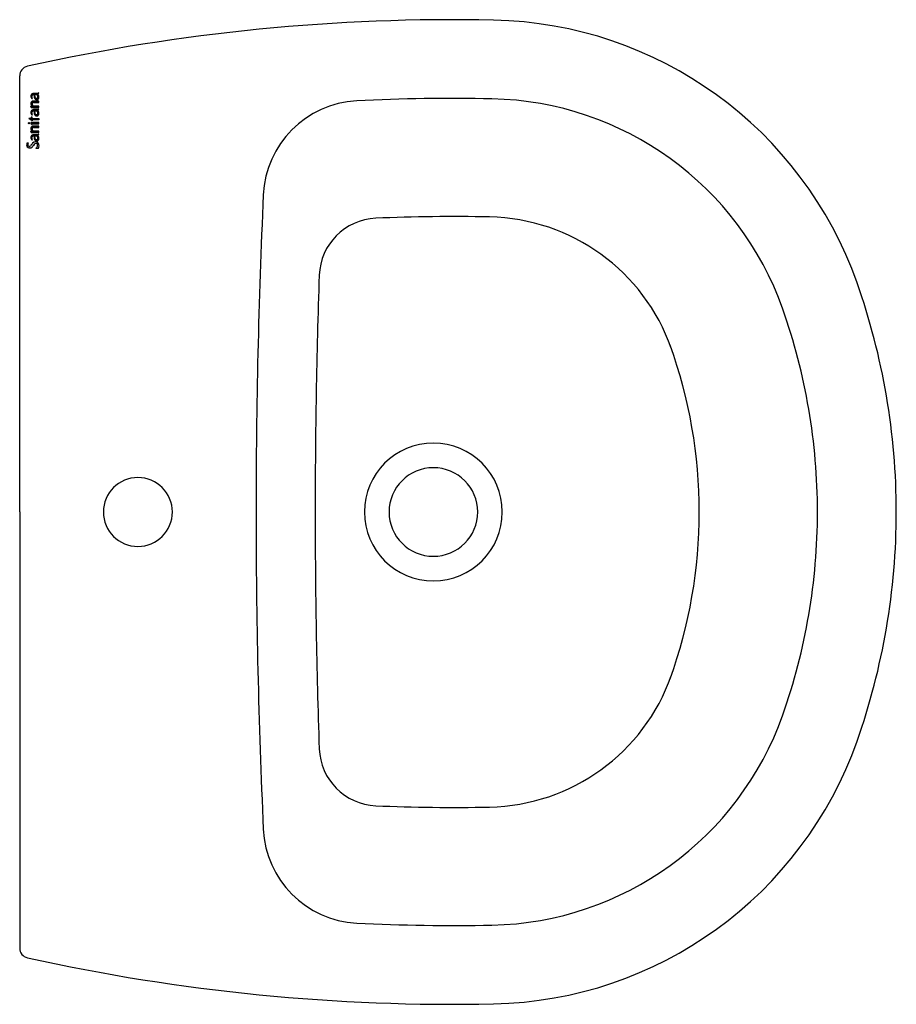
# Model space of a CAD drawing. Units: inches. Extents: x 1555 to 2000, y 2155 to 2655.
import ezdxf

# ---------------------------------------------------------------- set-up
doc = ezdxf.new("R2010")
doc.units = ezdxf.units.IN
doc.header["$MEASUREMENT"] = 0
doc.layers.add('SANITANA', color=4, linetype='Continuous')

msp = doc.modelspace()

# ---------------------------------------------------------------- hatches: boundary and pattern name
at = {"layer": 'SANITANA'}
h = msp.add_hatch(color=1, dxfattribs=at)
edge = h.paths.add_edge_path()
edge.add_spline(control_points=[(1561.52, 2615.25), (1561.43, 2615.4), (1561.28, 2615.65), (1561.2, 2616.08), (1561.21, 2616.52), (1561.41, 2616.88), (1561.66, 2617.11), (1561.91, 2617.19), (1562.08, 2617.19), (1562.14, 2617.19)], knot_values=[0, 0, 0, 0, 2.274942, 3.680694, 5.931232, 7.757685, 8.931192, 10.239591, 11.032649, 11.032649, 11.032649, 11.032649], degree=3, periodic=0)
edge.add_line((1562.14, 2617.19), (1562.36, 2617.19))
edge.add_spline(control_points=[(1562.36, 2617.19), (1562.32, 2616.78), (1562.28, 2616.35), (1562.35, 2615.72), (1562.59, 2615.12), (1562.91, 2614.79), (1563.12, 2614.7), (1563.12, 2614.7)], knot_values=[0.0919, 0.0919, 0.0919, 0.0919, 2.674008, 5.685065, 8.141249, 11.05504, 11.121392, 11.121392, 11.121392, 11.121392], degree=3, periodic=0)
edge.add_arc((1563.64, 2616.1), 1.49, 249.7993, 289.5997)
edge.add_spline(control_points=[(1564.14, 2614.7), (1564.15, 2614.7), (1564.34, 2614.78), (1564.64, 2615.09), (1564.76, 2615.55), (1564.78, 2615.82), (1564.78, 2615.89)], knot_values=[15.534984, 15.534984, 15.534984, 15.534984, 15.729633, 18.211088, 20.733601, 21.681737, 21.681737, 21.681737, 21.681737], degree=3, periodic=0)
edge.add_line((1564.78, 2615.89), (1564.78, 2615.97))
edge.add_spline(control_points=[(1564.78, 2615.97), (1564.78, 2616.12), (1564.75, 2616.37), (1564.58, 2616.81), (1564.39, 2617.06), (1564.26, 2617.23)], knot_values=[22.036671, 22.036671, 22.036671, 22.036671, 23.959406, 25.262854, 28.012584, 28.012584, 28.012584, 28.012584], degree=3, periodic=0)
edge.add_line((1564.26, 2617.23), (1564.64, 2618.03))
edge.add_line((1564.64, 2618.03), (1564, 2617.82))
edge.add_line((1564, 2617.82), (1561.95, 2617.82))
edge.add_arc((1561.99, 2616.47), 1.34, 91.8405, 153.4139)
edge.add_arc((1562.43, 2616.39), 1.78, 157.306, 219.8311)
edge.add_line((1561.06, 2615.25), (1561.52, 2615.25))
edge = h.paths.add_edge_path(flags=16)
edge.add_spline(control_points=[(1562.59, 2616.4), (1562.54, 2616.66), (1562.56, 2616.92), (1562.58, 2617.19)], knot_values=[0.161066, 0.161066, 0.161066, 0.161066, 3.57979, 3.57979, 3.57979, 3.57979], degree=3, periodic=0)
edge.add_line((1562.58, 2617.19), (1563.73, 2617.19))
edge.add_spline(control_points=[(1563.73, 2617.19), (1563.85, 2617.1), (1564.04, 2616.91), (1564.2, 2616.4), (1564.22, 2615.98), (1564.14, 2615.66), (1564.13, 2615.61)], knot_values=[13.532225, 13.532225, 13.532225, 13.532225, 15.505815, 16.982621, 20.319188, 20.957688, 20.957688, 20.957688, 20.957688], degree=3, periodic=0)
edge.add_arc((1563.68, 2615.79), 0.482, 281.3663, 338.6023, ccw=False)
edge.add_spline(control_points=[(1563.77, 2615.32), (1563.74, 2615.31), (1563.56, 2615.28), (1563.27, 2615.28), (1562.99, 2615.48), (1562.89, 2615.62), (1562.87, 2615.67)], knot_values=[6.948046, 6.948046, 6.948046, 6.948046, 7.359406, 9.13126, 10.715436, 11.421076, 11.421076, 11.421076, 11.421076], degree=3, periodic=0)
edge.add_arc((1564.52, 2616.72), 1.96, 189.2714, 212.2446, ccw=False)
for points in [[(1560.8, 2612.01, 0.114668), (1561.5, 2611.33), (1560.65, 2611.33), (1560.76, 2610.67), (1564.78, 2610.67), (1564.78, 2611.33), (1562.08, 2611.33, -0.107703), (1561.61, 2611.68, -0.156477), (1561.29, 2612.36, -0.228913), (1561.47, 2613, -0.188756), (1561.94, 2613.18), (1564.78, 2613.18), (1564.78, 2613.84), (1561.57, 2613.84, 0.122111), (1561.16, 2613.69, 0.403537)], [(1561.36, 2605.1), (1561.36, 2605.76), (1560.75, 2605.76), (1560.75, 2605.1), (1559.57, 2605.1), (1561.36, 2603.91), (1561.36, 2604.44), (1564.78, 2604.44), (1564.78, 2605.1)], [(1560.8, 2599.33, 0.114668), (1561.5, 2598.64), (1560.65, 2598.64), (1560.76, 2597.98), (1564.78, 2597.98), (1564.78, 2598.64), (1562.08, 2598.64, -0.107703), (1561.61, 2598.99, -0.183136), (1561.27, 2599.81, -0.184871), (1561.47, 2600.32, -0.188756), (1561.94, 2600.49), (1564.78, 2600.49), (1564.78, 2601.16), (1561.57, 2601.16, 0.122111), (1561.16, 2601.01, 0.403537)], [(1558.82, 2590.68, 0.331084), (1560.73, 2590.22, 0.16628), (1561.95, 2591.32, -0.100565), (1562.68, 2592.16, -0.359296), (1563.85, 2592.13, -0.173992), (1564.01, 2591.84, -0.100486), (1563.99, 2591.06, -0.233557), (1563.15, 2590.03), (1564.46, 2590.03, 0.250329), (1564.56, 2592.36, 0.101559), (1564.22, 2592.77, 0.397199), (1561.54, 2592.59, 0.018558), (1560.4, 2591.16, -0.503281), (1559.31, 2591.16, -0.170225), (1559.09, 2591.85, -0.112111), (1559.3, 2592.65), (1558.81, 2592.65, 0.370404)]]:
    msp.add_hatch(color=1, dxfattribs=at).paths.add_polyline_path(points)
h = msp.add_hatch(color=1, dxfattribs=at)
edge = h.paths.add_edge_path()
edge.add_line((1561.06, 2606.98), (1561.52, 2606.98))
edge.add_spline(control_points=[(1561.52, 2606.98), (1561.43, 2607.14), (1561.28, 2607.38), (1561.2, 2607.81), (1561.21, 2608.25), (1561.41, 2608.62), (1561.66, 2608.84), (1561.91, 2608.93), (1562.08, 2608.92), (1562.14, 2608.93)], knot_values=[0, 0, 0, 0, 2.274942, 3.680694, 5.931232, 7.757685, 8.931192, 10.239591, 11.032649, 11.032649, 11.032649, 11.032649], degree=3, periodic=0)
edge.add_line((1562.14, 2608.93), (1562.36, 2608.93))
edge.add_spline(control_points=[(1562.36, 2608.93), (1562.32, 2608.51), (1562.28, 2608.08), (1562.35, 2607.46), (1562.59, 2606.85), (1562.91, 2606.53), (1563.12, 2606.44), (1563.12, 2606.43)], knot_values=[0.0919, 0.0919, 0.0919, 0.0919, 2.674008, 5.685065, 8.141249, 11.05504, 11.121392, 11.121392, 11.121392, 11.121392], degree=3, periodic=0)
edge.add_arc((1563.64, 2607.83), 1.49, 249.7993, 289.5997)
edge.add_spline(control_points=[(1564.14, 2606.43), (1564.15, 2606.43), (1564.34, 2606.52), (1564.64, 2606.83), (1564.76, 2607.28), (1564.78, 2607.55), (1564.78, 2607.62)], knot_values=[15.534984, 15.534984, 15.534984, 15.534984, 15.729633, 18.211088, 20.733601, 21.681737, 21.681737, 21.681737, 21.681737], degree=3, periodic=0)
edge.add_line((1564.78, 2607.62), (1564.78, 2607.71))
edge.add_spline(control_points=[(1564.78, 2607.71), (1564.78, 2607.86), (1564.75, 2608.11), (1564.58, 2608.54), (1564.39, 2608.79), (1564.26, 2608.96)], knot_values=[22.036671, 22.036671, 22.036671, 22.036671, 23.959406, 25.262854, 28.012584, 28.012584, 28.012584, 28.012584], degree=3, periodic=0)
edge.add_line((1564.26, 2608.96), (1564.64, 2609.76))
edge.add_line((1564.64, 2609.76), (1564, 2609.55))
edge.add_line((1564, 2609.55), (1561.95, 2609.55))
edge.add_arc((1561.99, 2608.21), 1.34, 91.8405, 153.4139)
edge.add_arc((1562.43, 2608.12), 1.78, 157.306, 219.8311)
edge = h.paths.add_edge_path(flags=16)
edge.add_spline(control_points=[(1562.59, 2608.13), (1562.54, 2608.39), (1562.56, 2608.66), (1562.58, 2608.93)], knot_values=[0.161066, 0.161066, 0.161066, 0.161066, 3.57979, 3.57979, 3.57979, 3.57979], degree=3, periodic=0)
edge.add_line((1562.58, 2608.93), (1563.73, 2608.93))
edge.add_spline(control_points=[(1563.73, 2608.93), (1563.85, 2608.83), (1564.04, 2608.65), (1564.2, 2608.13), (1564.22, 2607.71), (1564.14, 2607.39), (1564.13, 2607.35)], knot_values=[13.532225, 13.532225, 13.532225, 13.532225, 15.505815, 16.982621, 20.319188, 20.957688, 20.957688, 20.957688, 20.957688], degree=3, periodic=0)
edge.add_arc((1563.68, 2607.52), 0.482, 281.3663, 338.6023, ccw=False)
edge.add_spline(control_points=[(1563.77, 2607.05), (1563.74, 2607.04), (1563.56, 2607.01), (1563.27, 2607.02), (1562.99, 2607.21), (1562.89, 2607.35), (1562.87, 2607.4)], knot_values=[6.948046, 6.948046, 6.948046, 6.948046, 7.359406, 9.13126, 10.715436, 11.421076, 11.421076, 11.421076, 11.421076], degree=3, periodic=0)
edge.add_arc((1564.52, 2608.45), 1.96, 189.2714, 212.2446, ccw=False)
h = msp.add_hatch(color=1, dxfattribs=at)
h.paths.add_polyline_path([(1559.73, 2603.04, 1), (1559.73, 2602.43, 1)])
h.paths.add_polyline_path([(1564.78, 2602.39), (1564.78, 2603.05), (1560.79, 2603.05), (1560.96, 2601.97), (1561.47, 2602.39)])
h = msp.add_hatch(color=1, dxfattribs=at)
edge = h.paths.add_edge_path()
edge.add_arc((1561.99, 2595.51), 1.34, 91.8405, 153.4139)
edge.add_arc((1562.43, 2595.42), 1.78, 157.306, 219.8311)
edge.add_line((1561.06, 2594.28), (1561.52, 2594.28))
edge.add_spline(control_points=[(1561.52, 2594.28), (1561.43, 2594.44), (1561.28, 2594.68), (1561.2, 2595.11), (1561.21, 2595.55), (1561.41, 2595.92), (1561.66, 2596.14), (1561.91, 2596.23), (1562.08, 2596.22), (1562.14, 2596.23)], knot_values=[0, 0, 0, 0, 2.274942, 3.680694, 5.931232, 7.757685, 8.931192, 10.239591, 11.032649, 11.032649, 11.032649, 11.032649], degree=3, periodic=0)
edge.add_line((1562.14, 2596.23), (1562.36, 2596.23))
edge.add_spline(control_points=[(1562.36, 2596.23), (1562.32, 2595.81), (1562.28, 2595.38), (1562.35, 2594.76), (1562.59, 2594.15), (1562.91, 2593.83), (1563.12, 2593.74), (1563.12, 2593.73)], knot_values=[0.0919, 0.0919, 0.0919, 0.0919, 2.674008, 5.685065, 8.141249, 11.05504, 11.121392, 11.121392, 11.121392, 11.121392], degree=3, periodic=0)
edge.add_arc((1563.64, 2595.13), 1.49, 249.7993, 289.5997)
edge.add_spline(control_points=[(1564.14, 2593.73), (1564.15, 2593.73), (1564.34, 2593.82), (1564.64, 2594.13), (1564.76, 2594.58), (1564.78, 2594.85), (1564.78, 2594.92)], knot_values=[15.534984, 15.534984, 15.534984, 15.534984, 15.729633, 18.211088, 20.733601, 21.681737, 21.681737, 21.681737, 21.681737], degree=3, periodic=0)
edge.add_line((1564.78, 2594.92), (1564.78, 2595.01))
edge.add_spline(control_points=[(1564.78, 2595.01), (1564.78, 2595.16), (1564.75, 2595.41), (1564.58, 2595.84), (1564.39, 2596.09), (1564.26, 2596.26)], knot_values=[22.036671, 22.036671, 22.036671, 22.036671, 23.959406, 25.262854, 28.012584, 28.012584, 28.012584, 28.012584], degree=3, periodic=0)
edge.add_line((1564.26, 2596.26), (1564.64, 2597.06))
edge.add_line((1564.64, 2597.06), (1564, 2596.85))
edge.add_line((1564, 2596.85), (1561.95, 2596.85))
edge = h.paths.add_edge_path(flags=16)
edge.add_spline(control_points=[(1563.73, 2596.23), (1563.85, 2596.13), (1564.04, 2595.95), (1564.2, 2595.43), (1564.22, 2595.01), (1564.14, 2594.69), (1564.13, 2594.65)], knot_values=[13.532225, 13.532225, 13.532225, 13.532225, 15.505815, 16.982621, 20.319188, 20.957688, 20.957688, 20.957688, 20.957688], degree=3, periodic=0)
edge.add_arc((1563.68, 2594.82), 0.482, 281.3663, 338.6023, ccw=False)
edge.add_spline(control_points=[(1563.77, 2594.35), (1563.74, 2594.34), (1563.56, 2594.31), (1563.27, 2594.32), (1562.99, 2594.51), (1562.89, 2594.65), (1562.87, 2594.7)], knot_values=[6.948046, 6.948046, 6.948046, 6.948046, 7.359406, 9.13126, 10.715436, 11.421076, 11.421076, 11.421076, 11.421076], degree=3, periodic=0)
edge.add_arc((1564.52, 2595.75), 1.96, 189.2714, 212.2446, ccw=False)
edge.add_spline(control_points=[(1562.59, 2595.43), (1562.54, 2595.69), (1562.56, 2595.96), (1562.58, 2596.23)], knot_values=[0.161066, 0.161066, 0.161066, 0.161066, 3.57979, 3.57979, 3.57979, 3.57979], degree=3, periodic=0)
edge.add_line((1562.58, 2596.23), (1563.73, 2596.23))

# ---------------------------------------------------------------- linework, layer by layer
for q in [(1554.99, 2626.73), (1554.99, 2183.66)]:
    msp.add_line((1554.99, 2405.2), q, dxfattribs=at)
at = {"layer": 'SANITANA', "color": 1}
for p, q in [((1562.14, 2617.19), (1562.36, 2617.19)), ((1562.58, 2617.19), (1563.73, 2617.19)), ((1564.78, 2615.89), (1564.78, 2615.97)), ((1561.5, 2611.33), (1560.65, 2611.33)), ((1560.76, 2610.67), (1560.65, 2611.33)), ((1560.76, 2610.67), (1564.78, 2610.67)), ((1564.78, 2613.84), (1561.57, 2613.84)), ((1561.94, 2613.18), (1564.78, 2613.18)), ((1564.78, 2611.33), (1562.08, 2611.33)), ((1564.78, 2613.18), (1564.78, 2613.84)), ((1564.78, 2610.67), (1564.78, 2611.33)), ((1562.14, 2608.93), (1562.36, 2608.93)), ((1562.58, 2608.93), (1563.73, 2608.93)), ((1564.78, 2607.62), (1564.78, 2607.71)), ((1560.96, 2601.97), (1560.79, 2603.05)), ((1564.78, 2603.05), (1560.79, 2603.05)), ((1560.96, 2601.97), (1561.47, 2602.39)), ((1561.47, 2602.39), (1564.78, 2602.39)), ((1564.78, 2601.16), (1561.57, 2601.16)), ((1564.78, 2602.39), (1564.78, 2603.05)), ((1564.78, 2600.49), (1564.78, 2601.16)), ((1561.5, 2598.64), (1560.65, 2598.64)), ((1560.76, 2597.98), (1560.65, 2598.64)), ((1560.76, 2597.98), (1564.78, 2597.98)), ((1561.94, 2600.49), (1564.78, 2600.49)), ((1564.78, 2598.64), (1562.08, 2598.64)), ((1562.14, 2596.23), (1562.36, 2596.23)), ((1562.58, 2596.23), (1563.73, 2596.23)), ((1564.78, 2597.98), (1564.78, 2598.64)), ((1558.81, 2592.65), (1559.3, 2592.65)), ((1564.78, 2594.92), (1564.78, 2595.01)), ((1563.15, 2590.03), (1564.46, 2590.03))]:
    msp.add_line(p, q, dxfattribs=at)
for points in [[(1564.26, 2617.23), (1564.64, 2618.03), (1564, 2617.82), (1561.95, 2617.82, 0.275321), (1560.79, 2617.08, 0.279793), (1561.06, 2615.25), (1561.52, 2615.25)], [(1563.12, 2614.7, 0.175429), (1564.14, 2614.7, 0.175429)], [(1564.26, 2608.96), (1564.64, 2609.76), (1564, 2609.55), (1561.95, 2609.55, 0.275321), (1560.79, 2608.81, 0.279793), (1561.06, 2606.98), (1561.52, 2606.98)], [(1563.12, 2606.43, 0.175429), (1564.14, 2606.43, 0.175429)], [(1564.26, 2596.26), (1564.64, 2597.06), (1564, 2596.85), (1561.95, 2596.85, 0.275321), (1560.79, 2596.11, 0.279793), (1561.06, 2594.28), (1561.52, 2594.28)], [(1563.12, 2593.73, 0.175429), (1564.14, 2593.73, 0.175429)]]:
    msp.add_lwpolyline(points, format="xyb", dxfattribs=at)
for points in [[(1561.36, 2605.1), (1561.36, 2605.76), (1560.75, 2605.76), (1560.75, 2605.1)], [(1560.79, 2605.1), (1559.57, 2605.1)], [(1561.36, 2605.1), (1564.78, 2605.1), (1564.78, 2604.44), (1561.36, 2604.44), (1561.36, 2603.91), (1559.57, 2605.1)]]:
    msp.add_lwpolyline(points, dxfattribs=at)
msp.add_circle((1559.73, 2602.73), 0.303, dxfattribs=at)
at = {"layer": 'SANITANA'}
for centre, radius, start, end in [((1775.02, 1655.25), 1000, 88.8234, 102.48103), ((1791.45, 2455.08), 200, 19.4233, 88.8234), ((1559.99, 2626.73), 5, 102.481, 180), ((1728.6, 2564.06), 50, 92.924, 177.3922), ((1775.02, 1655.25), 960, 88.8234, 92.92397), ((1791.45, 2455.08), 160, 19.4233, 88.8234), ((5216.6, 2405.2), 3541.62, 177.39219, 180), ((1737.03, 2524.42), 30, 92.503, 178.0376), ((1775.02, 1655.25), 900, 88.8234, 92.50298), ((1791.45, 2455.08), 100, 19.4233, 88.8234), ((5216.6, 2405.2), 3511.62, 178.03765, 180), ((1649.99, 2405.2), 350, 0, 19.4233), ((1649.99, 2405.2), 310, 0, 19.4233), ((1649.99, 2405.2), 250, 0, 19.7962), ((1764.99, 2405.2), 35, 0, 180), ((1764.99, 2405.2), 22.5, 0, 180), ((1614.99, 2405.2), 17.5, 0, 180), ((1614.99, 2405.2), 17.5, 180, 0), ((5216.6, 2405.2), 3541.62, 180, 182.60781), ((5216.6, 2405.2), 3511.62, 180, 181.96235), ((1764.99, 2405.2), 35, 180, 0), ((1764.99, 2405.2), 22.5, 180, 0), ((1649.99, 2405.2), 250, 340.2038, 0), ((1649.99, 2405.2), 310, 340.5767, 0), ((1649.99, 2405.2), 350, 340.5767, 0), ((1791.45, 2355.32), 100, 271.1766, 340.5767), ((1791.45, 2355.32), 160, 271.1766, 340.5767), ((1791.45, 2355.32), 200, 271.1766, 340.5767), ((1737.03, 2285.98), 30, 181.9624, 267.497), ((1775.02, 3155.15), 900, 267.49702, 271.1766), ((1728.6, 2246.33), 50, 182.6078, 267.076), ((1775.02, 3155.15), 960, 267.07603, 271.1766), ((1559.99, 2183.66), 5, 180, 257.519), ((1775.02, 3155.15), 1000, 257.51897, 271.1766)]:
    msp.add_arc(centre, radius, start, end, dxfattribs=at)
at = {"layer": 'SANITANA', "color": 1}
for centre, radius, start, end in [((1564.52, 2616.72), 1.96, 189.2714, 212.2446), ((1563.68, 2615.79), 0.482, 281.3663, 338.6023), ((1561.85, 2612.67), 1.24, 124.0571, 213.8083), ((1562.62, 2613.17), 2.16, 213.4142, 238.5203), ((1561.66, 2612.93), 0.912, 95.4995, 123.3475), ((1562.04, 2612.49), 0.763, 138.1038, 189.6782), ((1562.52, 2612.53), 1.24, 187.8082, 223.3816), ((1561.93, 2612.49), 0.69, 89.5071, 132.2637), ((1562.64, 2612.56), 1.36, 220.7295, 245.3185), ((1564.52, 2608.45), 1.96, 189.2714, 212.2446), ((1563.68, 2607.52), 0.482, 281.3663, 338.6023), ((1561.85, 2599.99), 1.24, 124.0571, 213.8083), ((1561.66, 2600.25), 0.912, 95.4995, 123.3475), ((1562.62, 2600.48), 2.16, 213.4142, 238.5203), ((1562.04, 2599.81), 0.763, 138.1038, 180), ((1562.52, 2599.85), 1.24, 181.87, 223.3816), ((1561.93, 2599.8), 0.69, 89.5071, 132.2637), ((1562.64, 2599.88), 1.36, 220.7295, 245.3185), ((1559.96, 2591.67), 1.51, 139.8268, 221.1262), ((1560.09, 2591.73), 1.64, 219.7252, 293.0007), ((1560.95, 2591.79), 1.86, 152.4905, 181.2878), ((1560.19, 2591.81), 1.1, 178.0775, 216.7198), ((1559.85, 2591.56), 0.678, 216.7198, 323.5807), ((1580.32, 2576.46), 24.75, 139.328, 143.5807), ((1559.73, 2592.56), 2.54, 293.0007, 330.7637), ((1562.98, 2591.26), 1.96, 50.5136, 137.1652), ((1564.4, 2589.95), 2.8, 127.7932, 150.7637), ((1564.52, 2595.75), 1.96, 189.2714, 212.2446), ((1563.24, 2591.44), 0.916, 48.7404, 127.7932), ((1562.52, 2591.4), 1.51, 294.4999, 347.0845), ((1563.68, 2594.82), 0.482, 281.3663, 338.6023), ((1563.53, 2591.75), 0.494, 10.0372, 49.5179), ((1563.72, 2591.87), 0.283, 59.2595, 59.3473), ((1562.09, 2591.5), 1.95, 347.0845, 10.0372), ((1563.38, 2591.76), 1.32, 27.0332, 50.2293), ((1562.33, 2591.28), 2.48, 329.543, 25.7588)]:
    msp.add_arc(centre, radius, start, end, dxfattribs=at)
for points, knots in [([(1561.52, 2615.25), (1561.43, 2615.4), (1561.28, 2615.65), (1561.2, 2616.08), (1561.21, 2616.52), (1561.41, 2616.88), (1561.66, 2617.11), (1561.91, 2617.19), (1562.08, 2617.19), (1562.14, 2617.19)], [0, 0, 0, 0, 2.274942, 3.680694, 5.931232, 7.757685, 8.931192, 10.239591, 11.032649, 11.032649, 11.032649, 11.032649]), ([(1562.36, 2617.19), (1562.32, 2616.78), (1562.28, 2616.35), (1562.35, 2615.72), (1562.59, 2615.12), (1562.91, 2614.79), (1563.12, 2614.7), (1563.12, 2614.7)], [0.0919, 0.0919, 0.0919, 0.0919, 2.674008, 5.685065, 8.141249, 11.05504, 11.121392, 11.121392, 11.121392, 11.121392]), ([(1562.87, 2615.67), (1562.89, 2615.62), (1562.99, 2615.48), (1563.27, 2615.28), (1563.56, 2615.28), (1563.74, 2615.31), (1563.77, 2615.32)], [6.948046, 6.948046, 6.948046, 6.948046, 7.653687, 9.237862, 11.009716, 11.421076, 11.421076, 11.421076, 11.421076]), ([(1564.13, 2615.61), (1564.14, 2615.66), (1564.22, 2615.98), (1564.2, 2616.4), (1564.04, 2616.91), (1563.85, 2617.1), (1563.73, 2617.19)], [13.532225, 13.532225, 13.532225, 13.532225, 14.170725, 17.507292, 18.984098, 20.957688, 20.957688, 20.957688, 20.957688]), ([(1564.14, 2614.7), (1564.15, 2614.7), (1564.34, 2614.78), (1564.64, 2615.09), (1564.81, 2615.72), (1564.78, 2616.28), (1564.58, 2616.81), (1564.39, 2617.06), (1564.26, 2617.23)], [15.534984, 15.534984, 15.534984, 15.534984, 15.729633, 18.211088, 20.733601, 23.959406, 25.262854, 28.012584, 28.012584, 28.012584, 28.012584]), ([(1561.52, 2606.98), (1561.43, 2607.14), (1561.28, 2607.38), (1561.2, 2607.81), (1561.21, 2608.25), (1561.41, 2608.62), (1561.66, 2608.84), (1561.91, 2608.93), (1562.08, 2608.92), (1562.14, 2608.93)], [0, 0, 0, 0, 2.274942, 3.680694, 5.931232, 7.757685, 8.931192, 10.239591, 11.032649, 11.032649, 11.032649, 11.032649]), ([(1562.36, 2608.93), (1562.32, 2608.51), (1562.28, 2608.08), (1562.35, 2607.46), (1562.59, 2606.85), (1562.91, 2606.53), (1563.12, 2606.44), (1563.12, 2606.43)], [0.0919, 0.0919, 0.0919, 0.0919, 2.674008, 5.685065, 8.141249, 11.05504, 11.121392, 11.121392, 11.121392, 11.121392]), ([(1562.87, 2607.4), (1562.89, 2607.35), (1562.99, 2607.21), (1563.27, 2607.02), (1563.56, 2607.01), (1563.74, 2607.04), (1563.77, 2607.05)], [6.948046, 6.948046, 6.948046, 6.948046, 7.653687, 9.237862, 11.009716, 11.421076, 11.421076, 11.421076, 11.421076]), ([(1564.13, 2607.35), (1564.14, 2607.39), (1564.22, 2607.71), (1564.2, 2608.13), (1564.04, 2608.65), (1563.85, 2608.83), (1563.73, 2608.93)], [13.532225, 13.532225, 13.532225, 13.532225, 14.170725, 17.507292, 18.984098, 20.957688, 20.957688, 20.957688, 20.957688]), ([(1564.14, 2606.43), (1564.15, 2606.43), (1564.34, 2606.52), (1564.64, 2606.83), (1564.81, 2607.45), (1564.78, 2608.01), (1564.58, 2608.54), (1564.39, 2608.79), (1564.26, 2608.96)], [15.534984, 15.534984, 15.534984, 15.534984, 15.729633, 18.211088, 20.733601, 23.959406, 25.262854, 28.012584, 28.012584, 28.012584, 28.012584]), ([(1561.52, 2594.28), (1561.43, 2594.44), (1561.28, 2594.68), (1561.2, 2595.11), (1561.21, 2595.55), (1561.41, 2595.92), (1561.66, 2596.14), (1561.91, 2596.23), (1562.08, 2596.22), (1562.14, 2596.23)], [0, 0, 0, 0, 2.274942, 3.680694, 5.931232, 7.757685, 8.931192, 10.239591, 11.032649, 11.032649, 11.032649, 11.032649]), ([(1562.36, 2596.23), (1562.32, 2595.81), (1562.28, 2595.38), (1562.35, 2594.76), (1562.59, 2594.15), (1562.91, 2593.83), (1563.12, 2593.74), (1563.12, 2593.73)], [0.0919, 0.0919, 0.0919, 0.0919, 2.674008, 5.685065, 8.141249, 11.05504, 11.121392, 11.121392, 11.121392, 11.121392]), ([(1564.13, 2594.65), (1564.14, 2594.69), (1564.22, 2595.01), (1564.2, 2595.43), (1564.04, 2595.95), (1563.85, 2596.13), (1563.73, 2596.23)], [13.532225, 13.532225, 13.532225, 13.532225, 14.170725, 17.507292, 18.984098, 20.957688, 20.957688, 20.957688, 20.957688]), ([(1564.14, 2593.73), (1564.15, 2593.73), (1564.34, 2593.82), (1564.64, 2594.13), (1564.81, 2594.75), (1564.78, 2595.31), (1564.58, 2595.84), (1564.39, 2596.09), (1564.26, 2596.26)], [15.534984, 15.534984, 15.534984, 15.534984, 15.729633, 18.211088, 20.733601, 23.959406, 25.262854, 28.012584, 28.012584, 28.012584, 28.012584]), ([(1562.87, 2594.7), (1562.89, 2594.65), (1562.99, 2594.51), (1563.27, 2594.32), (1563.56, 2594.31), (1563.74, 2594.34), (1563.77, 2594.35)], [6.948046, 6.948046, 6.948046, 6.948046, 7.653687, 9.237862, 11.009716, 11.421076, 11.421076, 11.421076, 11.421076])]:
    msp.add_open_spline(points, degree=3, knots=knots, dxfattribs=at)
for points in [[(1562.58, 2617.19), (1562.56, 2616.92), (1562.54, 2616.66), (1562.59, 2616.4)], [(1562.58, 2608.93), (1562.56, 2608.66), (1562.54, 2608.39), (1562.59, 2608.13)], [(1562.58, 2596.23), (1562.56, 2595.96), (1562.54, 2595.69), (1562.59, 2595.43)]]:
    msp.add_open_spline(points, degree=3, dxfattribs=at)

doc.saveas('drawing.dxf')
